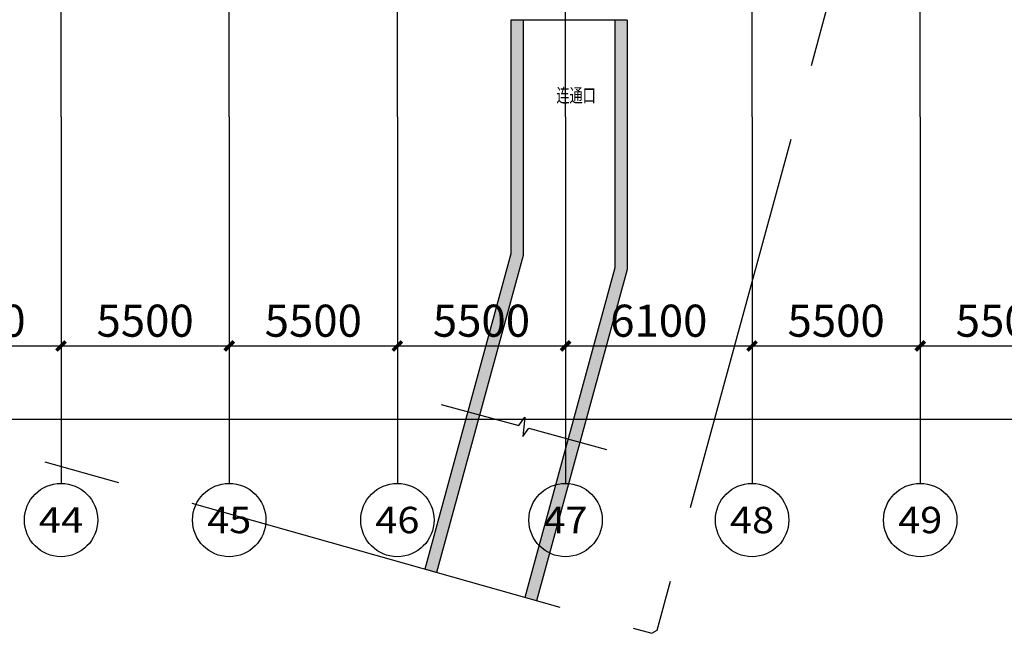
# Model space of a CAD drawing. Extents: x -1692915 to 672397, y -5082799 to -3654049.
# Drawn here: x -434933 to -402730, y -3967786 to -3947697 of the extents above; entities that cross this region are included whole.
import ezdxf
from ezdxf.enums import TextEntityAlignment as Align

# ---------------------------------------------------------------- set-up
doc = ezdxf.new("R2010")
doc.units = 0
doc.header["$LTSCALE"] = 1000
doc.header["$MEASUREMENT"] = 0
doc.linetypes.add('CENTER', pattern=[2, 1.25, -0.25, 0.25, -0.25])
doc.layers.get('0').update_dxf_attribs({"color": 252})
doc.layers.get('Defpoints').update_dxf_attribs({"color": 252})
for name, color, linetype in [('31 总用地边界', 252, 'CENTER'), ('AXIS', 252, 'Continuous'), ('AXIS_TEXT', 252, 'Continuous'), ('DIM_SYMB', 252, 'Continuous'), ('DOTE', 252, 'CENTER'), ('GROUND', 252, 'Continuous'), ('PUB_HATCH', 252, 'Continuous'), ('PUB_TEXT_1功能套型', 252, 'Continuous'), ('WALL', 252, 'Continuous')]:
    doc.layers.add(name, color=color, linetype=linetype)
doc.styles.add('_TCH_AXIS', font='COMPLEX', dxfattribs={"bigfont": 'GBCBIG'})
doc.styles.add('DIM_FONT', font='SIMPLEX', dxfattribs={"width": 0.7, "bigfont": 'GBCBIG'})
doc.styles.add('黑体', font='simhei.ttf')
doc.dimstyles.new('_TCH_ARCH&&300', dxfattribs={"dimscale": 3, "dimtxt": 350, "dimasz": 100, "dimexe": 250, "dimexo": 300, "dimgap": 100, "dimtad": 1, "dimdec": 0, "dimzin": 0, "dimdsep": 46, "dimtxsty": 'DIM_FONT', "dimblk": 'ARCHTICK', "dimcen": 0.09, "dimclrt": 7, "dimazin": 2, "dimtfac": 1, "dimtdec": 0, "dimtix": 1, "dimtmove": 2, "dimatfit": 3, "dimfxl": 0, "dimtolj": 1, "dimtzin": 0, "dimarcsym": 0})

# ---------------------------------------------------------------- blocks, each defined once
blk = doc.blocks.new('_ArchTick')
at = {"color": 0, "linetype": 'ByBlock', "const_width": 0.4}
blk.add_lwpolyline([(-0.5, -0.5), (0.5, 0.5)], dxfattribs=at)
blk = doc.blocks.new('*D1067')
at = {"layer": 'AXIS', "color": 0, "lineweight": -2, "transparency": 16777216}
for p, q in [((202400, -19400), (202400, -26750)), ((207900, -19400), (207900, -26750)), ((202400, -26000), (207900, -26000))]:
    blk.add_line(p, q, dxfattribs=at)
at = {"layer": 'Defpoints', "color": 0, "transparency": 16777216}
for p in [(202400, -18500), (207900, -18500), (207900, -26000)]:
    blk.add_point(p, dxfattribs=at)
at = {"layer": 'AXIS', "color": 0, "lineweight": -2, "transparency": 16777216, "xscale": 300, "yscale": 300, "zscale": 300, "rotation": 180}
blk.add_blockref('_ArchTick', (202400, -26000), dxfattribs=at)
at = {"layer": 'AXIS', "color": 0, "lineweight": -2, "transparency": 16777216, "xscale": 300, "yscale": 300, "zscale": 300}
blk.add_blockref('_ArchTick', (207900, -26000), dxfattribs=at)
at = {"layer": 'AXIS', "color": 7, "transparency": 16777216, "insert": (205150, -25175), "char_height": 1050, "attachment_point": 5, "style": 'DIM_FONT'}
blk.add_mtext('\\A1;5500', dxfattribs=at)
blk = doc.blocks.new('*D1068')
at = {"layer": 'AXIS', "color": 0, "lineweight": -2, "transparency": 16777216}
for p, q in [((207900, -19400), (207900, -26750)), ((213400, -19400), (213400, -26750)), ((207900, -26000), (213400, -26000))]:
    blk.add_line(p, q, dxfattribs=at)
at = {"layer": 'Defpoints', "color": 0, "transparency": 16777216}
for p in [(207900, -18500), (213400, -18500), (213400, -26000)]:
    blk.add_point(p, dxfattribs=at)
at = {"layer": 'AXIS', "color": 0, "lineweight": -2, "transparency": 16777216, "xscale": 300, "yscale": 300, "zscale": 300, "rotation": 180}
blk.add_blockref('_ArchTick', (207900, -26000), dxfattribs=at)
at = {"layer": 'AXIS', "color": 0, "lineweight": -2, "transparency": 16777216, "xscale": 300, "yscale": 300, "zscale": 300}
blk.add_blockref('_ArchTick', (213400, -26000), dxfattribs=at)
at = {"layer": 'AXIS', "color": 7, "transparency": 16777216, "insert": (210650, -25175), "char_height": 1050, "attachment_point": 5, "style": 'DIM_FONT'}
blk.add_mtext('\\A1;5500', dxfattribs=at)
blk = doc.blocks.new('*D1069')
at = {"layer": 'AXIS', "color": 0, "lineweight": -2, "transparency": 16777216}
for p, q in [((213400, -19400), (213400, -26750)), ((218900, -19400), (218900, -26750)), ((213400, -26000), (218900, -26000))]:
    blk.add_line(p, q, dxfattribs=at)
at = {"layer": 'Defpoints', "color": 0, "transparency": 16777216}
for p in [(213400, -18500), (218900, -18500), (218900, -26000)]:
    blk.add_point(p, dxfattribs=at)
at = {"layer": 'AXIS', "color": 0, "lineweight": -2, "transparency": 16777216, "xscale": 300, "yscale": 300, "zscale": 300, "rotation": 180}
blk.add_blockref('_ArchTick', (213400, -26000), dxfattribs=at)
at = {"layer": 'AXIS', "color": 0, "lineweight": -2, "transparency": 16777216, "xscale": 300, "yscale": 300, "zscale": 300}
blk.add_blockref('_ArchTick', (218900, -26000), dxfattribs=at)
at = {"layer": 'AXIS', "color": 7, "transparency": 16777216, "insert": (216150, -25175), "char_height": 1050, "attachment_point": 5, "style": 'DIM_FONT'}
blk.add_mtext('\\A1;5500', dxfattribs=at)
blk = doc.blocks.new('*D1070')
at = {"layer": 'AXIS', "color": 0, "lineweight": -2, "transparency": 16777216}
for p, q in [((218900, -19400), (218900, -26750)), ((224400, -19400), (224400, -26750)), ((218900, -26000), (224400, -26000))]:
    blk.add_line(p, q, dxfattribs=at)
at = {"layer": 'Defpoints', "color": 0, "transparency": 16777216}
for p in [(218900, -18500), (224400, -18500), (224400, -26000)]:
    blk.add_point(p, dxfattribs=at)
at = {"layer": 'AXIS', "color": 0, "lineweight": -2, "transparency": 16777216, "xscale": 300, "yscale": 300, "zscale": 300, "rotation": 180}
blk.add_blockref('_ArchTick', (218900, -26000), dxfattribs=at)
at = {"layer": 'AXIS', "color": 0, "lineweight": -2, "transparency": 16777216, "xscale": 300, "yscale": 300, "zscale": 300}
blk.add_blockref('_ArchTick', (224400, -26000), dxfattribs=at)
at = {"layer": 'AXIS', "color": 7, "transparency": 16777216, "insert": (221650, -25175), "char_height": 1050, "attachment_point": 5, "style": 'DIM_FONT'}
blk.add_mtext('\\A1;5500', dxfattribs=at)
blk = doc.blocks.new('*D1071')
at = {"layer": 'AXIS', "color": 0, "lineweight": -2, "transparency": 16777216}
for p, q in [((224400, -19400), (224400, -26750)), ((230500, -19400), (230500, -26750)), ((224400, -26000), (230500, -26000))]:
    blk.add_line(p, q, dxfattribs=at)
at = {"layer": 'Defpoints', "color": 0, "transparency": 16777216}
for p in [(224400, -18500), (230500, -18500), (230500, -26000)]:
    blk.add_point(p, dxfattribs=at)
at = {"layer": 'AXIS', "color": 0, "lineweight": -2, "transparency": 16777216, "xscale": 300, "yscale": 300, "zscale": 300, "rotation": 180}
blk.add_blockref('_ArchTick', (224400, -26000), dxfattribs=at)
at = {"layer": 'AXIS', "color": 0, "lineweight": -2, "transparency": 16777216, "xscale": 300, "yscale": 300, "zscale": 300}
blk.add_blockref('_ArchTick', (230500, -26000), dxfattribs=at)
at = {"layer": 'AXIS', "color": 7, "transparency": 16777216, "insert": (227450, -25175), "char_height": 1050, "attachment_point": 5, "style": 'DIM_FONT'}
blk.add_mtext('\\A1;6100', dxfattribs=at)
blk = doc.blocks.new('*D1072')
at = {"layer": 'AXIS', "color": 0, "lineweight": -2, "transparency": 16777216}
for p, q in [((230500, -19400), (230500, -26750)), ((236000, -19400), (236000, -26750)), ((230500, -26000), (236000, -26000))]:
    blk.add_line(p, q, dxfattribs=at)
at = {"layer": 'Defpoints', "color": 0, "transparency": 16777216}
for p in [(230500, -18500), (236000, -18500), (236000, -26000)]:
    blk.add_point(p, dxfattribs=at)
at = {"layer": 'AXIS', "color": 0, "lineweight": -2, "transparency": 16777216, "xscale": 300, "yscale": 300, "zscale": 300, "rotation": 180}
blk.add_blockref('_ArchTick', (230500, -26000), dxfattribs=at)
at = {"layer": 'AXIS', "color": 0, "lineweight": -2, "transparency": 16777216, "xscale": 300, "yscale": 300, "zscale": 300}
blk.add_blockref('_ArchTick', (236000, -26000), dxfattribs=at)
at = {"layer": 'AXIS', "color": 7, "transparency": 16777216, "insert": (233250, -25175), "char_height": 1050, "attachment_point": 5, "style": 'DIM_FONT'}
blk.add_mtext('\\A1;5500', dxfattribs=at)
blk = doc.blocks.new('*D1073')
at = {"layer": 'AXIS', "color": 0, "lineweight": -2, "transparency": 16777216}
for p, q in [((236000, -19400), (236000, -26750)), ((241500, -19400), (241500, -26750)), ((236000, -26000), (241500, -26000))]:
    blk.add_line(p, q, dxfattribs=at)
at = {"layer": 'Defpoints', "color": 0, "transparency": 16777216}
for p in [(236000, -18500), (241500, -18500), (241500, -26000)]:
    blk.add_point(p, dxfattribs=at)
at = {"layer": 'AXIS', "color": 0, "lineweight": -2, "transparency": 16777216, "xscale": 300, "yscale": 300, "zscale": 300, "rotation": 180}
blk.add_blockref('_ArchTick', (236000, -26000), dxfattribs=at)
at = {"layer": 'AXIS', "color": 0, "lineweight": -2, "transparency": 16777216, "xscale": 300, "yscale": 300, "zscale": 300}
blk.add_blockref('_ArchTick', (241500, -26000), dxfattribs=at)
at = {"layer": 'AXIS', "color": 7, "transparency": 16777216, "insert": (238750, -25175), "char_height": 1050, "attachment_point": 5, "style": 'DIM_FONT'}
blk.add_mtext('\\A1;5500', dxfattribs=at)
blk = doc.blocks.new('*D1076')
at = {"layer": 'AXIS', "color": 0, "lineweight": -2, "transparency": 16777216}
for p, q in [((0, -19400), (0, -29150)), ((252650, -19400), (252650, -29150)), ((0, -28400), (252650, -28400))]:
    blk.add_line(p, q, dxfattribs=at)
at = {"layer": 'Defpoints', "color": 0, "transparency": 16777216}
for p in [(0, -18500), (252650, -18500), (252650, -28400)]:
    blk.add_point(p, dxfattribs=at)
at = {"layer": 'AXIS', "color": 0, "lineweight": -2, "transparency": 16777216, "xscale": 300, "yscale": 300, "zscale": 300, "rotation": 180}
blk.add_blockref('_ArchTick', (0, -28400), dxfattribs=at)
at = {"layer": 'AXIS', "color": 0, "lineweight": -2, "transparency": 16777216, "xscale": 300, "yscale": 300, "zscale": 300}
blk.add_blockref('_ArchTick', (252650, -28400), dxfattribs=at)
at = {"layer": 'AXIS', "color": 7, "transparency": 16777216, "insert": (126325, -27575), "char_height": 1050, "attachment_point": 5, "style": 'DIM_FONT'}
blk.add_mtext('\\A1;252650', dxfattribs=at)
blk = doc.blocks.new('A$C111066C6')
at = {"layer": 'PUB_HATCH'}
for points in [[(251345.4, 20069.4), (251345.4, 12418.4), (251745.4, 12364.8), (251745.4, 20069.4)], [(254745.4, 20069.4), (254745.4, 11963), (255145.4, 11909.4), (255145.4, 20069.4)], [(251745.4, 12364.8), (251345.4, 12418.4), (248530.8, 2099.2), (248916.7, 1994)], [(255145.4, 11909.4), (254745.4, 11963), (251802.4, 1173.3), (252188.3, 1068)]]:
    blk.add_hatch(color=256, dxfattribs=at).paths.add_polyline_path(points)
at = {"layer": '31 总用地边界', "linetype": 'CENTER', "ltscale": 10, "flags": 128}
blk.add_lwpolyline([(305505.5, 181121.3), (203561.3, 227478.5), (80108.8, 295269), (0, 72440.2), (255955, 0), (256130.1, 98.9)], close=True, dxfattribs=at)
at = {"layer": 'DIM_SYMB'}
blk.add_lwpolyline([(249069.8, 7495.6), (251608.3, 6803.2), (251801.8, 7077), (251743.2, 6439.9), (251933.9, 6714.4), (254472.4, 6022)], dxfattribs=at)
at = {"layer": 'GROUND'}
blk.add_lwpolyline([(254745.4, 20069.4), (251745.4, 20069.4)], dxfattribs=at)
at = {"layer": 'WALL'}
for p, q in [((251345.4, 20069.4), (251345.4, 12418.4)), ((251745.4, 20069.4), (251345.4, 20069.4)), ((251745.4, 20069.4), (251745.4, 12364.8)), ((254745.4, 20069.4), (254745.4, 11963)), ((255145.4, 20069.4), (254745.4, 20069.4)), ((255145.4, 20069.4), (255145.4, 11909.4)), ((251345.4, 12418.4), (248530.8, 2099.2)), ((251745.4, 12364.8), (248916.7, 1994)), ((254745.4, 11963), (251802.4, 1173.3)), ((255145.4, 11909.4), (252188.3, 1068)), ((248916.7, 1994), (248530.8, 2099.2)), ((252188.3, 1068), (251802.4, 1173.3))]:
    blk.add_line(p, q, dxfattribs=at)
at = {"layer": 'PUB_TEXT_1功能套型', "style": '黑体', "width": 0.7}
blk.add_text('连通口', height=450, dxfattribs=at).set_placement((252837.1, 17385.1))
blk = doc.blocks.new('-1Fzx')
at = {"layer": 'AXIS'}
for p, q in [((207900, -18500), (207900, -30500)), ((213400, -18500), (213400, -30500)), ((218900, -18500), (218900, -30500)), ((224400, -18500), (224400, -30500)), ((230500, -18500), (230500, -30500)), ((236000, -18500), (236000, -30500))]:
    blk.add_line(p, q, dxfattribs=at)
for centre in [(207900, -31700), (213400, -31700), (218900, -31700), (224400, -31700), (230500, -31700), (236000, -31700)]:
    blk.add_circle(centre, 1200, dxfattribs=at)
at = {"layer": 'DOTE', "ltscale": 3}
for points in [[(207900, -18500), (207900, 228400)], [(213400, -18500), (213400, 228400)], [(218900, -18500), (218900, 228400)], [(224400, -18500), (224400, 228400)], [(230500, -18500), (230500, 228400)], [(236000, -18500), (236000, 228400)]]:
    blk.add_lwpolyline(points, dxfattribs=at)
at = {"layer": 'AXIS_TEXT', "style": '_TCH_AXIS'}
for s, height, p, p2 in [('44', 829.26, (207169.5, -32114.6), (208630.5, -32114.6)), ('45', 864.35, (212679.7, -32132.2), (214120.3, -32132.2)), ('46', 864.35, (218179.7, -32132.2), (219620.3, -32132.2)), ('47', 864.35, (223679.7, -32132.2), (225120.3, -32132.2)), ('48', 864.35, (229779.7, -32132.2), (231220.3, -32132.2)), ('49', 864.35, (235279.7, -32132.2), (236720.3, -32132.2))]:
    blk.add_text(s, height=height, dxfattribs=at).set_placement(p, p2, align=Align.FIT)
at = {"layer": 'AXIS'}
for p1, p2, distance, picture, middle in [((0, -18500), (252650, -18500), -9900, '*D1076', (126325, -27575)), ((202400, -18500), (207900, -18500), -7500, '*D1067', (205150, -25175)), ((207900, -18500), (213400, -18500), -7500, '*D1068', (210650, -25175)), ((213400, -18500), (218900, -18500), -7500, '*D1069', (216150, -25175)), ((218900, -18500), (224400, -18500), -7500, '*D1070', (221650, -25175)), ((224400, -18500), (230500, -18500), -7500, '*D1071', (227450, -25175)), ((230500, -18500), (236000, -18500), -7500, '*D1072', (233250, -25175)), ((236000, -18500), (241500, -18500), -7500, '*D1073', (238750, -25175))]:
    dim = blk.add_aligned_dim(p1=p1, p2=p2, distance=distance, dimstyle='_TCH_ARCH&&300', dxfattribs=at)
    dim.commit()
    dim.dimension.update_dxf_attribs({"geometry": picture, "text_midpoint": middle})

msp = doc.modelspace()

# ---------------------------------------------------------------- block references
at = {"layer": 'DOTE'}
msp.add_blockref('-1Fzx', (-641480.4, -3932377.1), dxfattribs=at)
at = {"layer": 'WALL'}
msp.add_blockref('A$C111066C6', (-670215.8, -3967786.5), dxfattribs=at)

doc.saveas('drawing.dxf')
